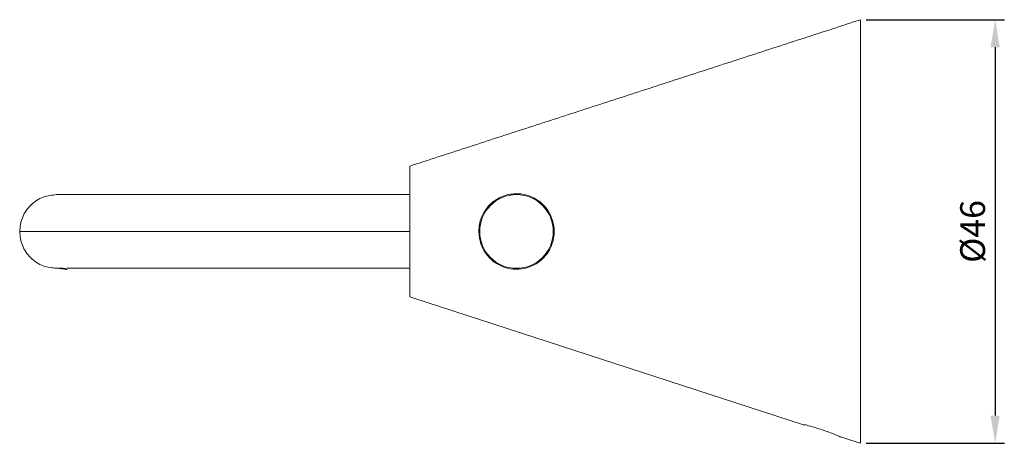
# Model space of a CAD drawing. Units: millimetres. Extents: x 41 to 1713, y -169 to 902.
# Drawn here: x 1112 to 1219, y -169 to -123 of the extents above; entities that cross this region are included whole.
import ezdxf

# ---------------------------------------------------------------- set-up
doc = ezdxf.new("R2010")
doc.units = ezdxf.units.MM
doc.header["$PDMODE"] = 35
doc.layers.add('DIM', color=6, linetype='Continuous')
doc.styles.add('勝泰-2.7', font='simplex.shx', dxfattribs={"height": 2.7, "bigfont": 'chineset.shx'})
doc.dimstyles.new('正常$0', dxfattribs={"dimtxt": 2, "dimasz": 3, "dimexe": 1, "dimexo": 0.625, "dimgap": 0.75, "dimtad": 1, "dimdsep": 46, "dimtxsty": '勝泰-2.7', "dimcen": 2.5, "dimclrd": 6, "dimclre": 6, "dimclrt": 6, "dimadec": 1, "dimazin": 0, "dimtfac": 1, "dimtmove": 0, "dimatfit": 3, "dimfxl": 0, "dimarcsym": 0})

# ---------------------------------------------------------------- blocks, each defined once
blk = doc.blocks.new('*D8')
at = {"layer": 'Defpoints', "color": 0, "ltscale": 10}
for p in [(1203.3, -123.3), (1203.3, -169.3), (1217.93, -169.3)]:
    blk.add_point(p, dxfattribs=at)
at = {"layer": 'DIM', "color": 6, "lineweight": -2, "ltscale": 10}
for p, q in [((1203.92, -123.3), (1218.93, -123.3)), ((1217.93, -126.3), (1217.93, -166.3)), ((1203.92, -169.3), (1218.93, -169.3))]:
    blk.add_line(p, q, dxfattribs=at)
at = {"layer": 'DIM', "color": 6, "ltscale": 10}
for points in [[(1217.43, -126.3), (1218.43, -126.3), (1217.93, -123.3)], [(1217.43, -166.3), (1218.43, -166.3), (1217.93, -169.3)]]:
    blk.add_solid(points, dxfattribs=at)
at = {"layer": 'DIM', "color": 6, "ltscale": 10, "insert": (1215.83, -146.3), "char_height": 2.7, "attachment_point": 5, "rotation": 90, "style": '勝泰-2.7'}
blk.add_mtext('%%C46', dxfattribs=at)

msp = doc.modelspace()

# ---------------------------------------------------------------- linework, layer by layer
at = {"color": 7, "linetype": 'Continuous', "lineweight": 15}
for p, q in [((1203.299, -123.304), (1203.299, -169.304)), ((1154.299, -153.404), (1154.299, -139.204)), ((1111.899, -146.304), (1154.299, -146.304))]:
    msp.add_line(p, q, dxfattribs=at)
msp.add_circle((1165.899, -146.304), 4, dxfattribs=at)
for points in [[(1203.299, -123.304), (1154.299, -139.204)], [(1154.299, -153.404), (1197.098, -167.292)], [(1201.099, -168.591), (1203.299, -169.304)]]:
    msp.add_open_spline(points, degree=1, dxfattribs=at)
for points, knots in [([(1115.899, -142.304), (1115.404, -142.356), (1114.64, -142.436), (1113.716, -142.923), (1113.073, -143.432), (1112.55, -144.07), (1112.039, -145.008), (1111.954, -145.793), (1111.899, -146.304)], [0, 0, 0, 0, 0.2356056, 0.3633653, 0.4945948, 0.6266144, 0.7566477, 1, 1, 1, 1]), ([(1154.299, -142.304), (1154.09, -142.304), (1153.017, -142.304), (1151.108, -142.304), (1146.445, -142.304), (1140.458, -142.304), (1133.817, -142.304), (1128.662, -142.304), (1124.579, -142.304), (1121.421, -142.304), (1119.42, -142.304), (1118.2, -142.304), (1117.504, -142.304), (1117.054, -142.304), (1116.752, -142.304), (1116.528, -142.304), (1116.298, -142.304), (1116.091, -142.304), (1115.932, -142.304), (1115.91, -142.304), (1115.899, -142.304)], [0, 0, 0, 0, 0.0081978, 0.0422126, 0.0772045, 0.2029464, 0.3152175, 0.4274886, 0.5227506, 0.6180127, 0.7132745, 0.7551912, 0.7962385, 0.8335933, 0.8495118, 0.8701469, 0.8955126, 0.9256099, 0.9604393, 1, 1, 1, 1]), ([(1161.799, -146.304), (1161.844, -146.765), (1161.935, -147.686), (1162.639, -148.911), (1163.666, -149.833), (1164.904, -150.351), (1166.195, -150.459), (1167.485, -150.166), (1168.695, -149.424), (1169.57, -148.304), (1169.944, -147.175), (1170.034, -146.127), (1169.873, -145.076), (1169.342, -143.973), (1168.487, -143.036), (1167.289, -142.356), (1165.823, -142.109), (1164.347, -142.417), (1163.142, -143.171), (1162.289, -144.218), (1161.857, -145.315), (1161.815, -146.035), (1161.799, -146.304)], [0, 0, 0, 0, 0.051782, 0.1035582, 0.1552875, 0.2051413, 0.2538821, 0.306282, 0.3655063, 0.4277771, 0.4740148, 0.5000024, 0.5460644, 0.5919876, 0.6413804, 0.6986692, 0.7610128, 0.8193092, 0.8699494, 0.9187492, 0.9695857, 1, 1, 1, 1]), ([(1111.899, -146.304), (1111.954, -146.816), (1112.039, -147.601), (1112.55, -148.539), (1113.072, -149.177), (1113.72, -149.687), (1114.622, -150.171), (1118.523, -150.579), (1114.971, -150.205), (1116.229, -150.326), (1116.11, -150.3), (1116.314, -150.305), (1116.454, -150.304), (1116.674, -150.305), (1117, -150.304), (1117.939, -150.304), (1119.82, -150.304), (1123.306, -150.304), (1127.407, -150.304), (1132.09, -150.304), (1137.199, -150.304), (1141.912, -150.304), (1145.836, -150.304), (1148.618, -150.304), (1150.821, -150.304), (1152.471, -150.304), (1153.424, -150.304), (1154.07, -150.304), (1154.299, -150.304)], [0, 0, 0, 0, 0.0057706, 0.008854, 0.0119845, 0.0150964, 0.0181259, 0.0237127, 0.0543902, 0.0815723, 0.1052588, 0.1254498, 0.1421458, 0.1561271, 0.1892726, 0.2233875, 0.346201, 0.4558569, 0.5655127, 0.6585552, 0.7515977, 0.8446396, 0.8855794, 0.925869, 0.9626323, 0.9752604, 0.9912496, 1, 1, 1, 1]), ([(1197.099, -167.291), (1197.098, -167.291), (1197.094, -167.291), (1197.134, -167.291), (1197.191, -167.291), (1197.228, -167.291), (1197.247, -167.291)], [0, 0, 0, 0, 0.1983945, 0.6076821, 0.8036815, 1, 1, 1, 1]), ([(1201.099, -168.591), (1201.077, -168.581), (1201.033, -168.563), (1200.696, -168.422), (1200.19, -168.221), (1199.52, -167.972), (1198.748, -167.711), (1197.98, -167.48), (1197.492, -167.351), (1197.282, -167.299), (1197.247, -167.291)], [0, 0, 0, 0, 0.1274869, 0.2547996, 0.3868348, 0.5285672, 0.6775883, 0.8273034, 0.9719122, 1, 1, 1, 1])]:
    msp.add_open_spline(points, degree=3, knots=knots, dxfattribs=at)

# ---------------------------------------------------------------- dimensions: what is measured, and where the dimension line sits
at = {"layer": 'DIM', "ltscale": 10}
dim = msp.add_linear_dim(base=(1217.925, -169.304), p1=(1203.299, -123.304), p2=(1203.299, -169.304), angle=90, text='%%C<>', dimstyle='正常$0', dxfattribs=at)
dim.commit()
dim.dimension.update_dxf_attribs({"geometry": '*D8', "text_midpoint": (1215.825, -146.304)})

doc.saveas('drawing.dxf')
